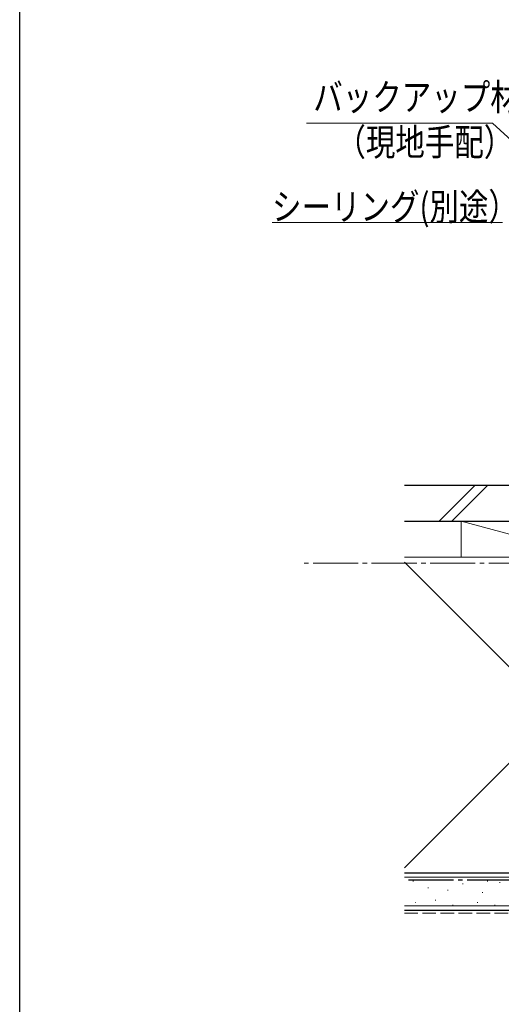
# Model space of a CAD drawing. Extents: x 0 to 990, y 0 to 1603.
# Drawn here: x 0 to 160, y 257 to 584 of the extents above; entities that cross this region are included whole.
import ezdxf

# ---------------------------------------------------------------- set-up
doc = ezdxf.new("R2010")
doc.units = 0
doc.linetypes.add('YCENTER_1', pattern=[13, 10, -1, 1, -1])
doc.linetypes.add('YHIDDEN_1', pattern=[4, 3, -1])
for name, color, linetype, lineweight in [('YKK_12', 2, 'CONTINUOUS', 13), ('YKK_D', 6, 'CONTINUOUS', 13), ('YSS_K', 3, 'CONTINUOUS', 13), ('YSS_KE', 3, 'CONTINUOUS', 30)]:
    doc.layers.add(name, color=color, linetype=linetype, lineweight=lineweight)
doc.layers.add('YKK_ZWAK', color=7, linetype='CONTINUOUS')
doc.styles.add('text-b', font='extslim2.shx', dxfattribs={"width": 0.8, "bigfont": 'extfont2.shx'})

msp = doc.modelspace()

# ---------------------------------------------------------------- linework, layer by layer
at = {"layer": 'YKK_12', "linetype": 'YCENTER_1', "ltscale": 1.5}
msp.add_line((892.71, 403.4), (94.73, 403.4), dxfattribs=at)
at = {"layer": 'YKK_D', "ltscale": 3}
for p, q in [((157.42, 549.88), (95.51, 549.88)), ((272.17, 445.44), (157.42, 549.88)), ((160.82, 516.81), (84.03, 516.81))]:
    msp.add_line(p, q, dxfattribs=at)
at = {"layer": 'YKK_ZWAK'}
msp.add_line((0, 0), (0, 1560), dxfattribs=at)
at = {"layer": 'YSS_K', "linetype": 'Continuous', "ltscale": 1.5}
for p, q in [((139.71, 417.41, 0), (151.71, 429.41, 0)), ((155.96, 429.41, 0), (143.96, 417.41, 0)), ((128.14, 298.91, 0), (242, 298.91, 0)), ((131.16, 297.58, 0), (130.96, 297.58, 0)), ((136.1, 295.43, 0), (135.9, 295.43, 0)), ((147.64, 296.76, 0), (147.44, 296.76, 0)), ((155.88, 297.58, 0), (155.68, 297.58, 0)), ((159.97, 297.15, 0), (159.77, 297.15, 0)), ((142.69, 294.61, 0), (142.49, 294.61, 0)), ((154.23, 293.78, 0), (154.03, 293.78, 0)), ((128.14, 289.41, 0), (242, 289.41, 0)), ((131.98, 290.49, 0), (131.78, 290.49, 0)), ((138.57, 291.31, 0), (138.37, 291.31, 0)), ((144.34, 289.66, 0), (144.14, 289.66, 0)), ((152.58, 290.49, 0), (152.38, 290.49, 0)), ((158.35, 289.66, 0), (158.15, 289.66, 0))]:
    msp.add_line(p, q, dxfattribs=at)
at = {"layer": 'YSS_K', "ltscale": 1.5}
for p, q in [((128.14, 417.41, 0), (192, 417.41, 0)), ((192, 405.41, 0), (147, 417.41, 0)), ((231.5, 405.41, 0), (128.14, 302.05, 0)), ((192, 405.41, 0), (128.14, 405.41, 0)), ((128.14, 403.76, 0), (231.5, 300.41, 0))]:
    msp.add_line(p, q, dxfattribs=at)
at = {"layer": 'YSS_K'}
msp.add_line((147, 417.41, 0), (147, 405.41, 0), dxfattribs=at)
at = {"layer": 'YSS_K', "linetype": 'YHIDDEN_1', "ltscale": 1.5}
msp.add_line((128.14, 286.91, 0), (242, 286.91, 0), dxfattribs=at)
at = {"layer": 'YSS_KE', "linetype": 'Continuous', "ltscale": 1.5}
for p, q in [((128.14, 429.41, 0), (205, 429.41, 0)), ((128.14, 417.41, 0), (205, 417.41, 0)), ((128.14, 300.41, 0), (242, 300.41, 0)), ((128.14, 300.41, 0), (231.5, 300.41, 0)), ((128.14, 287.91, 0), (242, 287.91, 0))]:
    msp.add_line(p, q, dxfattribs=at)
at = {"layer": 'YSS_KE', "linetype": 'YCENTER_1', "ltscale": 1.5}
msp.add_line((242, 297.91, 0), (128.14, 297.91, 0), dxfattribs=at)

# ---------------------------------------------------------------- texts
at = {"layer": 'YKK_D', "style": 'text-b', "width": 0.8}
for s, p in [('バックアップ材', (97.78, 554.11)), ('（現地手配）', (105.46, 539.11)), ('シーリング(別途）', (84.03, 517.61))]:
    msp.add_text(s, height=9, dxfattribs=at).set_placement(p)

doc.saveas('drawing.dxf')
